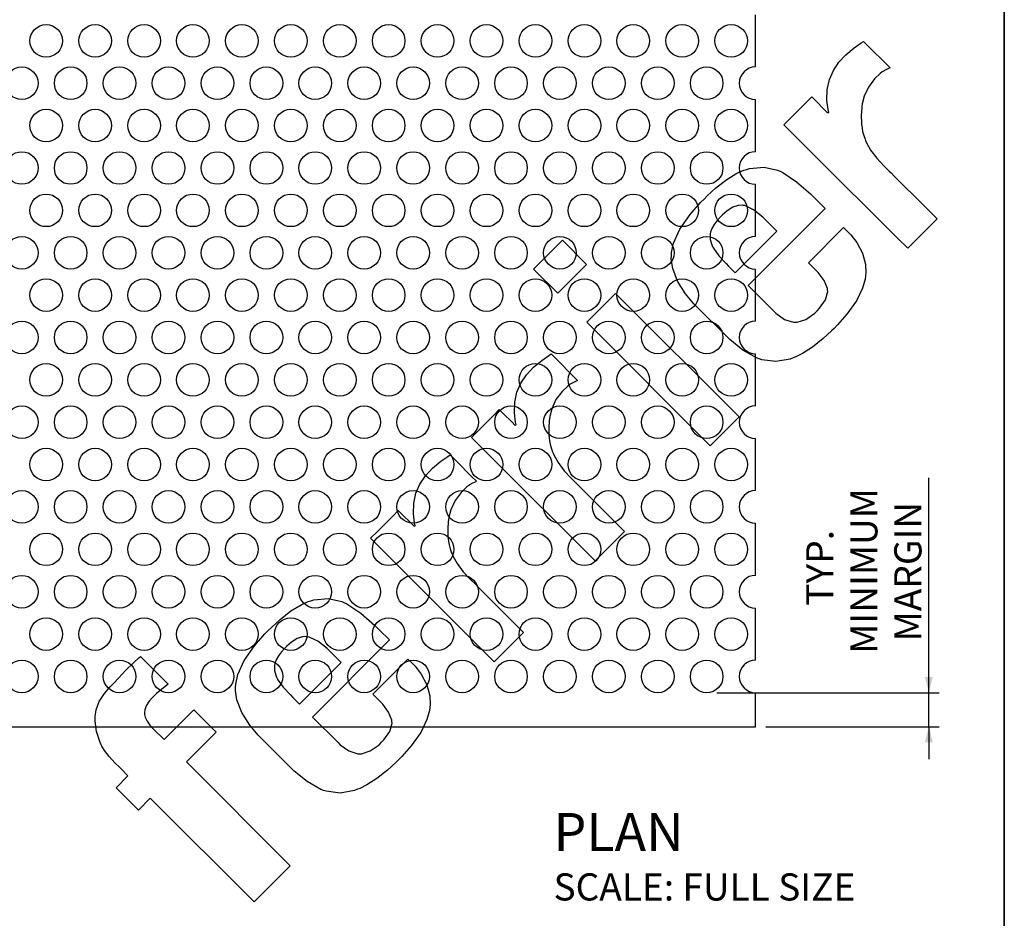
# Paper-space layout 'Sheet1' of a CAD drawing. Units: inches. Extents: x 0.5 to 8, y 0.5 to 10.5.
# Drawn here: x 4.2 to 8, y 3.3 to 6.8 of the extents above; entities that cross this region are included whole.
import ezdxf

# ---------------------------------------------------------------- set-up
doc = ezdxf.new("R2010")
doc.units = ezdxf.units.IN
doc.header["$MEASUREMENT"] = 0
doc.linetypes.add('SLD-Solid', pattern=[0])
doc.layers.add('BLUE', color=156, linetype='SLD-Solid')
doc.layers.add('FORMAT', color=7, linetype='SLD-Solid', lineweight=25)
doc.styles.add('SLDTEXTSTYLE3', font='VERDANA.TTF')
doc.styles.add('SLDTEXTSTYLE4', font='VERDANAB.TTF')
doc.dimstyles.new('SLDDIMSTYLE4', dxfattribs={"dimtxt": 0.106201, "dimasz": 0.06, "dimexe": 0, "dimexo": 0.0625, "dimgap": 0.02655, "dimtad": 1, "dimdec": 3, "dimrnd": 1e-09, "dimzin": 12, "dimdsep": 46, "dimtxsty": 'SLDTEXTSTYLE3', "dimsah": 1, "dimcen": 0.09, "dimadec": 0, "dimazin": 3, "dimtfac": 1, "dimtdec": 3, "dimtmove": 0, "dimatfit": 0, "dimfxl": 0, "dimfrac": 2, "dimtolj": 1, "dimtzin": 12, "dimarcsym": 0})

# ---------------------------------------------------------------- blocks, each defined once
blk = doc.blocks.new('_D_6')
at = {"layer": 'BLUE'}
for p, q in [((7.7107, 4.177), (7.7107, 5.0005)), ((6.8988, 4.177), (7.7501, 4.177)), ((7.7107, 4.0468), (7.7107, 4.177)), ((7.0863, 4.0468), (7.7501, 4.0468)), ((7.7107, 4.0468), (7.7107, 3.9218))]:
    blk.add_line(p, q, dxfattribs=at)
for points in [[(7.7107, 4.177), (7.7257, 4.237), (7.6957, 4.237)], [(7.7107, 4.0468), (7.6957, 3.9868), (7.7257, 3.9868)]]:
    blk.add_solid(points, dxfattribs=at)
at = {"layer": 'BLUE', "char_height": 0.10417, "attachment_point": 1, "rotation": 90, "style": 'SLDTEXTSTYLE3'}
for s, insert in [('MINIMUM', (7.4096, 4.3263)), ('MARGIN', (7.5784, 4.374)), ('TYP.', (7.2408, 4.5107))]:
    blk.add_mtext(s, dxfattribs=dict(at, insert=insert))

psp = doc.layouts.new('Sheet1')

# ---------------------------------------------------------------- linework, layer by layer
at = {"color": 7, "linetype": 'SLD-Solid', "lineweight": 25}
for p, q in [((7.0469, 6.57528), (7.0469, 6.77504)), ((7.0469, 6.25052), (7.0469, 6.45028)), ((7.0469, 5.92576), (7.0469, 6.12552)), ((7.0469, 5.601), (7.0469, 5.80076)), ((7.0469, 5.27624), (7.0469, 5.476)), ((7.0469, 4.95148), (7.0469, 5.15124)), ((7.0469, 4.62672), (7.0469, 4.82648)), ((7.0469, 4.30196), (7.0469, 4.50172)), ((7.0469, 4.04679), (7.0469, 4.17696)), ((1.6094, 4.04679), (7.0469, 4.04679))]:
    psp.add_line(p, q, dxfattribs=at)
for centre in [(4.32815, 6.67516), (4.51565, 6.67516), (4.70315, 6.67516), (4.89065, 6.67516), (5.07815, 6.67516), (5.26565, 6.67516), (5.45315, 6.67516), (5.64065, 6.67516), (5.82815, 6.67516), (6.01565, 6.67516), (6.20315, 6.67516), (6.39065, 6.67516), (6.57815, 6.67516), (6.76565, 6.67516), (6.95315, 6.67516), (4.2344, 6.51278), (4.4219, 6.51278), (4.6094, 6.51278), (4.7969, 6.51278), (4.9844, 6.51278), (5.1719, 6.51278), (5.3594, 6.51278), (5.5469, 6.51278), (5.7344, 6.51278), (5.9219, 6.51278), (6.1094, 6.51278), (6.2969, 6.51278), (6.4844, 6.51278), (6.6719, 6.51278), (6.8594, 6.51278), (4.32815, 6.3504), (4.51565, 6.3504), (4.70315, 6.3504), (4.89065, 6.3504), (5.07815, 6.3504), (5.26565, 6.3504), (5.45315, 6.3504), (5.64065, 6.3504), (5.82815, 6.3504), (6.01565, 6.3504), (6.20315, 6.3504), (6.39065, 6.3504), (6.57815, 6.3504), (6.76565, 6.3504), (6.95315, 6.3504), (4.2344, 6.18802), (4.4219, 6.18802), (4.6094, 6.18802), (4.7969, 6.18802), (4.9844, 6.18802), (5.1719, 6.18802), (5.3594, 6.18802), (5.5469, 6.18802), (5.7344, 6.18802), (5.9219, 6.18802), (6.1094, 6.18802), (6.2969, 6.18802), (6.4844, 6.18802), (6.6719, 6.18802), (6.8594, 6.18802), (4.32815, 6.02564), (4.51565, 6.02564), (4.70315, 6.02564), (4.89065, 6.02564), (5.07815, 6.02564), (5.26565, 6.02564), (5.45315, 6.02564), (5.64065, 6.02564), (5.82815, 6.02564), (6.01565, 6.02564), (6.20315, 6.02564), (6.39065, 6.02564), (6.57815, 6.02564), (6.76565, 6.02564), (6.95315, 6.02564), (4.2344, 5.86326), (4.4219, 5.86326), (4.6094, 5.86326), (4.7969, 5.86326), (4.9844, 5.86326), (5.1719, 5.86326), (5.3594, 5.86326), (5.5469, 5.86326), (5.7344, 5.86326), (5.9219, 5.86326), (6.1094, 5.86326), (6.2969, 5.86326), (6.4844, 5.86326), (6.6719, 5.86326), (6.8594, 5.86326), (4.32815, 5.70088), (4.51565, 5.70088), (4.70315, 5.70088), (4.89065, 5.70088), (5.07815, 5.70088), (5.26565, 5.70088), (5.45315, 5.70088), (5.64065, 5.70088), (5.82815, 5.70088), (6.01565, 5.70088), (6.20315, 5.70088), (6.39065, 5.70088), (6.57815, 5.70088), (6.76565, 5.70088), (6.95315, 5.70088), (4.2344, 5.5385), (4.4219, 5.5385), (4.6094, 5.5385), (4.7969, 5.5385), (4.9844, 5.5385), (5.1719, 5.5385), (5.3594, 5.5385), (5.5469, 5.5385), (5.7344, 5.5385), (5.9219, 5.5385), (6.1094, 5.5385), (6.2969, 5.5385), (6.4844, 5.5385), (6.6719, 5.5385), (6.8594, 5.5385), (4.32815, 5.37612), (4.51565, 5.37612), (4.70315, 5.37612), (4.89065, 5.37612), (5.07815, 5.37612), (5.26565, 5.37612), (5.45315, 5.37612), (5.64065, 5.37612), (5.82815, 5.37612), (6.01565, 5.37612), (6.20315, 5.37612), (6.39065, 5.37612), (6.57815, 5.37612), (6.76565, 5.37612), (6.95315, 5.37612), (4.2344, 5.21374), (4.4219, 5.21374), (4.6094, 5.21374), (4.7969, 5.21374), (4.9844, 5.21374), (5.1719, 5.21374), (5.3594, 5.21374), (5.5469, 5.21374), (5.7344, 5.21374), (5.9219, 5.21374), (6.1094, 5.21374), (6.2969, 5.21374), (6.4844, 5.21374), (6.6719, 5.21374), (6.8594, 5.21374), (4.32815, 5.05136), (4.51565, 5.05136), (4.70315, 5.05136), (4.89065, 5.05136), (5.07815, 5.05136), (5.26565, 5.05136), (5.45315, 5.05136), (5.64065, 5.05136), (5.82815, 5.05136), (6.01565, 5.05136), (6.20315, 5.05136), (6.39065, 5.05136), (6.57815, 5.05136), (6.76565, 5.05136), (6.95315, 5.05136), (4.2344, 4.88898), (4.4219, 4.88898), (4.6094, 4.88898), (4.7969, 4.88898), (4.9844, 4.88898), (5.1719, 4.88898), (5.3594, 4.88898), (5.5469, 4.88898), (5.7344, 4.88898), (5.9219, 4.88898), (6.1094, 4.88898), (6.2969, 4.88898), (6.4844, 4.88898), (6.6719, 4.88898), (6.8594, 4.88898), (4.32815, 4.7266), (4.51565, 4.7266), (4.70315, 4.7266), (4.89065, 4.7266), (5.07815, 4.7266), (5.26565, 4.7266), (5.45315, 4.7266), (5.64065, 4.7266), (5.82815, 4.7266), (6.01565, 4.7266), (6.20315, 4.7266), (6.39065, 4.7266), (6.57815, 4.7266), (6.76565, 4.7266), (6.95315, 4.7266), (4.2344, 4.56422), (4.4219, 4.56422), (4.6094, 4.56422), (4.7969, 4.56422), (4.9844, 4.56422), (5.1719, 4.56422), (5.3594, 4.56422), (5.5469, 4.56422), (5.7344, 4.56422), (5.9219, 4.56422), (6.1094, 4.56422), (6.2969, 4.56422), (6.4844, 4.56422), (6.6719, 4.56422), (6.8594, 4.56422), (4.32815, 4.40184), (4.51565, 4.40184), (4.70315, 4.40184), (4.89065, 4.40184), (5.07815, 4.40184), (5.26565, 4.40184), (5.45315, 4.40184), (5.64065, 4.40184), (5.82815, 4.40184), (6.01565, 4.40184), (6.20315, 4.40184), (6.39065, 4.40184), (6.57815, 4.40184), (6.76565, 4.40184), (6.95315, 4.40184), (4.2344, 4.23946), (4.4219, 4.23946), (4.6094, 4.23946), (4.7969, 4.23946), (4.9844, 4.23946), (5.1719, 4.23946), (5.3594, 4.23946), (5.5469, 4.23946), (5.7344, 4.23946), (5.9219, 4.23946), (6.1094, 4.23946), (6.2969, 4.23946), (6.4844, 4.23946), (6.6719, 4.23946), (6.8594, 4.23946)]:
    psp.add_circle(centre, 0.0625, dxfattribs=at)
for centre in [(7.0469, 6.51278), (7.0469, 6.18802), (7.0469, 5.86326), (7.0469, 5.5385), (7.0469, 5.21374), (7.0469, 4.88898), (7.0469, 4.56422), (7.0469, 4.23946)]:
    psp.add_arc(centre, 0.0625, 90, 270, dxfattribs=at)
at = {"layer": 'BLUE', "linetype": 'SLD-Solid'}
for p, q in [((7.39296, 6.62195), (7.42477, 6.64851)), ((7.42477, 6.64851), (7.4517, 6.66726)), ((7.4517, 6.66726), (7.46099, 6.673)), ((7.46099, 6.673), (7.48628, 6.6477)), ((7.48628, 6.6477), (7.54319, 6.59079)), ((7.36614, 6.59302), (7.39296, 6.62195)), ((7.34485, 6.56137), (7.36614, 6.59302)), ((7.54319, 6.59079), (7.56216, 6.57182)), ((7.55936, 6.57036), (7.54619, 6.5642)), ((7.56216, 6.57182), (7.55936, 6.57036)), ((7.3297, 6.52667), (7.34485, 6.56137)), ((7.50284, 6.5291), (7.4796, 6.49809)), ((7.5245, 6.55008), (7.50284, 6.5291)), ((7.53241, 6.55622), (7.5245, 6.55008)), ((7.53448, 6.5578), (7.53241, 6.55622)), ((7.54619, 6.5642), (7.53448, 6.5578)), ((7.32127, 6.48858), (7.3297, 6.52667)), ((7.4796, 6.49809), (7.46326, 6.46314)), ((7.24229, 6.44015), (7.2623, 6.46016)), ((7.2623, 6.46016), (7.27734, 6.44511)), ((7.32015, 6.44677), (7.32127, 6.48858)), ((7.46326, 6.46314), (7.45559, 6.43396)), ((7.18223, 6.38009), (7.24229, 6.44015)), ((7.27734, 6.44511), (7.31121, 6.41124)), ((7.32435, 6.41219), (7.32015, 6.44677)), ((7.45372, 6.41828), (7.45165, 6.38904)), ((7.45443, 6.42408), (7.45372, 6.41828)), ((7.45559, 6.43396), (7.45443, 6.42408)), ((7.15553, 6.35339), (7.18223, 6.38009)), ((7.31121, 6.41124), (7.32251, 6.39994)), ((7.32251, 6.39994), (7.32286, 6.40006)), ((7.32286, 6.40006), (7.32646, 6.40086)), ((7.32691, 6.40092), (7.32435, 6.41219)), ((7.32646, 6.40086), (7.32691, 6.40092)), ((7.45165, 6.38904), (7.45226, 6.36001)), ((7.2641, 6.24481), (7.15553, 6.35339)), ((7.45226, 6.36001), (7.45296, 6.35436)), ((7.45296, 6.35436), (7.45337, 6.35094)), ((7.45337, 6.35094), (7.45473, 6.34069)), ((7.45473, 6.34069), (7.45717, 6.32782)), ((7.45717, 6.32782), (7.46139, 6.31297)), ((7.46139, 6.31297), (7.46665, 6.29826)), ((7.46665, 6.29826), (7.46855, 6.29341)), ((7.46855, 6.29341), (7.47238, 6.28391)), ((7.47238, 6.28391), (7.48758, 6.25687)), ((7.59019, 5.91942), (7.2641, 6.24481)), ((7.48758, 6.25687), (7.51138, 6.22544)), ((7.02337, 6.18639), (7.07912, 6.19178)), ((7.07912, 6.19178), (7.1311, 6.18024)), ((7.51138, 6.22544), (7.53818, 6.19686)), ((7.53818, 6.19686), (7.55933, 6.1759)), ((6.93614, 6.14383), (6.97515, 6.16759)), ((6.97515, 6.16759), (7.00229, 6.17986)), ((7.00229, 6.17986), (7.01169, 6.18273)), ((7.01169, 6.18273), (7.02337, 6.18639)), ((7.1311, 6.18024), (7.14091, 6.17543)), ((7.14091, 6.17543), (7.15071, 6.1706)), ((7.15071, 6.1706), (7.20363, 6.13505)), ((7.55933, 6.1759), (7.5663, 6.16883)), ((7.5663, 6.16883), (7.57968, 6.15517)), ((7.57968, 6.15517), (7.69127, 6.04386)), ((6.89459, 6.11137), (6.93614, 6.14383)), ((7.20363, 6.13505), (7.25752, 6.08855)), ((6.85054, 6.07033), (6.86116, 6.08096)), ((6.86116, 6.08096), (6.89459, 6.11137)), ((7.25752, 6.08855), (7.27426, 6.07182)), ((6.796, 6.01003), (6.83617, 6.05596)), ((6.83617, 6.05596), (6.85054, 6.07033)), ((6.96023, 6.03754), (6.93838, 6.02382)), ((6.9806, 6.04451), (6.96023, 6.03754)), ((6.9949, 6.04552), (6.9806, 6.04451)), ((6.99951, 6.04474), (6.9949, 6.04552)), ((7.00552, 6.0437), (6.99951, 6.04474)), ((7.03898, 6.02761), (7.00552, 6.0437)), ((7.27426, 6.07182), (7.31302, 6.03305)), ((7.69127, 6.04386), (7.72842, 6.00671)), ((6.75673, 5.95344), (6.796, 6.01003)), ((6.91514, 6.00329), (6.91119, 5.99934)), ((6.92062, 6.00877), (6.91514, 6.00329)), ((6.93838, 6.02382), (6.92062, 6.00877)), ((7.31302, 6.03305), (7.01779, 5.73782)), ((7.07447, 5.99951), (7.03898, 6.02761)), ((7.72842, 6.00671), (7.73189, 6.00325)), ((7.73189, 6.00325), (7.73971, 5.99542)), ((6.88805, 5.97115), (6.87937, 5.95623)), ((6.89995, 5.98684), (6.88805, 5.97115)), ((6.91119, 5.99934), (6.89995, 5.98684)), ((7.08507, 5.98891), (7.07447, 5.99951)), ((7.12846, 5.94552), (7.08507, 5.98891)), ((7.71417, 5.96465), (7.65082, 5.9013)), ((7.74233, 5.99281), (7.71417, 5.96465)), ((7.73971, 5.99542), (7.74233, 5.99281)), ((6.73273, 5.9005), (6.75673, 5.95344)), ((6.87264, 5.93754), (6.87244, 5.91405)), ((6.87394, 5.94211), (6.87264, 5.93754)), ((6.87494, 5.94572), (6.87394, 5.94211)), ((6.87937, 5.95623), (6.87494, 5.94572)), ((6.96902, 5.78608), (7.12846, 5.94552)), ((7.24913, 5.82485), (7.38396, 5.95968)), ((7.38396, 5.95968), (7.40249, 5.94115)), ((7.40249, 5.94115), (7.41143, 5.93221)), ((7.41143, 5.93221), (7.43512, 5.9022)), ((6.1962, 5.80071), (6.3064, 5.91091)), ((6.3064, 5.91091), (6.39928, 5.81803)), ((6.7243, 5.86355), (6.73273, 5.9005)), ((6.87244, 5.91405), (6.88039, 5.88994)), ((6.88039, 5.88994), (6.88321, 5.88507)), ((7.43512, 5.9022), (7.45696, 5.86141)), ((7.62971, 5.88019), (7.59019, 5.91942)), ((7.65082, 5.9013), (7.62971, 5.88019)), ((6.72374, 5.83927), (6.72402, 5.85118)), ((6.72402, 5.85118), (6.7243, 5.86355)), ((6.88321, 5.88507), (6.88594, 5.88013)), ((6.88594, 5.88013), (6.90641, 5.85197)), ((6.90641, 5.85197), (6.93357, 5.82153)), ((7.45696, 5.86141), (7.46803, 5.81883)), ((6.39928, 5.81803), (6.28908, 5.70783)), ((6.7293, 5.80336), (6.72374, 5.83927)), ((6.93357, 5.82153), (6.94318, 5.81192)), ((6.94318, 5.81192), (6.96902, 5.78608)), ((7.27839, 5.79559), (7.24913, 5.82485)), ((7.46803, 5.81883), (7.46953, 5.78532)), ((6.28908, 5.70783), (6.1962, 5.80071)), ((6.74744, 5.75491), (6.7293, 5.80336)), ((7.28711, 5.78687), (7.27839, 5.79559)), ((7.30942, 5.75684), (7.28711, 5.78687)), ((7.4683, 5.77437), (7.46696, 5.76256)), ((7.46953, 5.78532), (7.4683, 5.77437)), ((6.7784, 5.70578), (6.74744, 5.75491)), ((7.01779, 5.73782), (7.11483, 5.64079)), ((7.32183, 5.72617), (7.30942, 5.75684)), ((7.46696, 5.76256), (7.45693, 5.7278)), ((6.39953, 5.59739), (6.50973, 5.70759)), ((6.50973, 5.70759), (6.98342, 5.2339)), ((6.81054, 5.66763), (6.7784, 5.70578)), ((7.3147, 5.68284), (7.32324, 5.71441)), ((7.3225, 5.72025), (7.32183, 5.72617)), ((7.32324, 5.71441), (7.3225, 5.72025)), ((7.45693, 5.7278), (7.43306, 5.67879)), ((6.82226, 5.65591), (6.81054, 5.66763)), ((7.29198, 5.65024), (7.3147, 5.68284)), ((7.43306, 5.67879), (7.39669, 5.62734)), ((6.9327, 5.54547), (6.82226, 5.65591)), ((7.11483, 5.64079), (7.12436, 5.63125)), ((7.12436, 5.63125), (7.15795, 5.60758)), ((7.23984, 5.60797), (7.27328, 5.63154)), ((7.27328, 5.63154), (7.28278, 5.64104)), ((7.28278, 5.64104), (7.29198, 5.65024)), ((7.39669, 5.62734), (7.36071, 5.58633)), ((6.87322, 5.12369), (6.39953, 5.59739)), ((7.15795, 5.60758), (7.19227, 5.59661)), ((7.19227, 5.59661), (7.19892, 5.59666)), ((7.19892, 5.59666), (7.20556, 5.59672)), ((7.20556, 5.59672), (7.23984, 5.60797)), ((7.36071, 5.58633), (7.34788, 5.5735)), ((7.33758, 5.5633), (7.30545, 5.53401)), ((7.34788, 5.5735), (7.33758, 5.5633)), ((6.94786, 5.53031), (6.9327, 5.54547)), ((6.99827, 5.4897), (6.94786, 5.53031)), ((7.30545, 5.53401), (7.26522, 5.50194)), ((6.25395, 5.46951), (6.26324, 5.47525)), ((6.26324, 5.47525), (6.28854, 5.44996)), ((7.05074, 5.45996), (6.99827, 5.4897)), ((7.22719, 5.47737), (7.20059, 5.46387)), ((7.26522, 5.50194), (7.22719, 5.47737)), ((6.19521, 5.4242), (6.22702, 5.45076)), ((6.22702, 5.45076), (6.25395, 5.46951)), ((6.28854, 5.44996), (6.34545, 5.39304)), ((7.06093, 5.45624), (7.05074, 5.45996)), ((7.07111, 5.45252), (7.06093, 5.45624)), ((7.12412, 5.44606), (7.07111, 5.45252)), ((7.17983, 5.45594), (7.12412, 5.44606)), ((7.19136, 5.46038), (7.17983, 5.45594)), ((7.20059, 5.46387), (7.19136, 5.46038)), ((6.16838, 5.39527), (6.19521, 5.4242)), ((6.13195, 5.32892), (6.1471, 5.36363)), ((6.1471, 5.36363), (6.16838, 5.39527)), ((6.33468, 5.35849), (6.32677, 5.35235)), ((6.33675, 5.36007), (6.33468, 5.35849)), ((6.34845, 5.36646), (6.33675, 5.36007)), ((6.34545, 5.39304), (6.36442, 5.37408)), ((6.36161, 5.37261), (6.34845, 5.36646)), ((6.36442, 5.37408), (6.36161, 5.37261)), ((6.12354, 5.29084), (6.13195, 5.32892)), ((6.3051, 5.33136), (6.28186, 5.30035)), ((6.32677, 5.35235), (6.3051, 5.33136)), ((6.12241, 5.24904), (6.12354, 5.29084)), ((6.28186, 5.30035), (6.26552, 5.2654)), ((6.04454, 5.2424), (6.06457, 5.26243)), ((6.06457, 5.26243), (6.07962, 5.24738)), ((6.07962, 5.24738), (6.11348, 5.21352)), ((6.12661, 5.21446), (6.12241, 5.24904)), ((6.26552, 5.2654), (6.25786, 5.23623)), ((5.98447, 5.18233), (6.04454, 5.2424)), ((6.11348, 5.21352), (6.12478, 5.20222)), ((6.12918, 5.20318), (6.12661, 5.21446)), ((6.25599, 5.22055), (6.25391, 5.1913)), ((6.25668, 5.22634), (6.25599, 5.22055)), ((6.25786, 5.23623), (6.25668, 5.22634)), ((6.98342, 5.2339), (6.87322, 5.12369)), ((5.95779, 5.15565), (5.98447, 5.18233)), ((6.12478, 5.20222), (6.12514, 5.20235)), ((6.12514, 5.20235), (6.12873, 5.20312)), ((6.12873, 5.20312), (6.12918, 5.20318)), ((6.25391, 5.1913), (6.25453, 5.16228)), ((6.06636, 5.04707), (5.95779, 5.15565)), ((6.25453, 5.16228), (6.25521, 5.15661)), ((6.25521, 5.15661), (6.25563, 5.1532)), ((6.25563, 5.1532), (6.25699, 5.14294)), ((6.25699, 5.14294), (6.25943, 5.13007)), ((6.25943, 5.13007), (6.26367, 5.11524)), ((6.26367, 5.11524), (6.2689, 5.10051)), ((6.2689, 5.10051), (6.27081, 5.09567)), ((6.27081, 5.09567), (6.27465, 5.08618)), ((5.80833, 5.03732), (5.84013, 5.06386)), ((5.84013, 5.06386), (5.86706, 5.08263)), ((5.86706, 5.08263), (5.87636, 5.08836)), ((5.87636, 5.08836), (5.90165, 5.06307)), ((5.90165, 5.06307), (5.95856, 5.00616)), ((6.27465, 5.08618), (6.28985, 5.05914)), ((6.28985, 5.05914), (6.31365, 5.02772)), ((5.78149, 5.00838), (5.80833, 5.03732)), ((6.39245, 4.72168), (6.06636, 5.04707)), ((6.31365, 5.02772), (6.34046, 4.99914)), ((5.76021, 4.97674), (5.78149, 5.00838)), ((5.95856, 5.00616), (5.97753, 4.98719)), ((5.97472, 4.98573), (5.96155, 4.97957)), ((5.97753, 4.98719), (5.97472, 4.98573)), ((6.34046, 4.99914), (6.36159, 4.97816)), ((5.74507, 4.94204), (5.76021, 4.97674)), ((5.9182, 4.94446), (5.89497, 4.91346)), ((5.93987, 4.96545), (5.9182, 4.94446)), ((5.94778, 4.97158), (5.93987, 4.96545)), ((5.94985, 4.97317), (5.94778, 4.97158)), ((5.96155, 4.97957), (5.94985, 4.97317)), ((6.36159, 4.97816), (6.36857, 4.9711)), ((6.36857, 4.9711), (6.38197, 4.95745)), ((6.38197, 4.95745), (6.49354, 4.84613)), ((5.73664, 4.90394), (5.74507, 4.94204)), ((5.89497, 4.91346), (5.87861, 4.8785)), ((5.65764, 4.8555), (5.67767, 4.87553)), ((5.67767, 4.87553), (5.69271, 4.86048)), ((5.73552, 4.86214), (5.73664, 4.90394)), ((5.87861, 4.8785), (5.87096, 4.84933)), ((5.59759, 4.79545), (5.65764, 4.8555)), ((5.69271, 4.86048), (5.72658, 4.82662)), ((5.73971, 4.82755), (5.73552, 4.86214)), ((5.86909, 4.83365), (5.86702, 4.80441)), ((5.86978, 4.83944), (5.86909, 4.83365)), ((5.87096, 4.84933), (5.86978, 4.83944)), ((6.49354, 4.84613), (6.53069, 4.80898)), ((5.5709, 4.76876), (5.59759, 4.79545)), ((5.72658, 4.82662), (5.73788, 4.81532)), ((5.73788, 4.81532), (5.73823, 4.81544)), ((5.73823, 4.81544), (5.74184, 4.81623)), ((5.74227, 4.81628), (5.73971, 4.82755)), ((5.74184, 4.81623), (5.74227, 4.81628)), ((5.86702, 4.80441), (5.86763, 4.77538)), ((6.5446, 4.79507), (6.51643, 4.76691)), ((6.53069, 4.80898), (6.53416, 4.80551)), ((6.53416, 4.80551), (6.54198, 4.79769)), ((6.54198, 4.79769), (6.5446, 4.79507)), ((5.67947, 4.66018), (5.5709, 4.76876)), ((5.86763, 4.77538), (5.86832, 4.76972)), ((5.86832, 4.76972), (5.86874, 4.76631)), ((5.86874, 4.76631), (5.8701, 4.75606)), ((5.8701, 4.75606), (5.87253, 4.74318)), ((6.51643, 4.76691), (6.45308, 4.70355)), ((5.87253, 4.74318), (5.87677, 4.72834)), ((5.87677, 4.72834), (5.88201, 4.71362)), ((6.43196, 4.68243), (6.39245, 4.72168)), ((5.88201, 4.71362), (5.88391, 4.70877)), ((5.88391, 4.70877), (5.88774, 4.69927)), ((5.88774, 4.69927), (5.90294, 4.67224)), ((6.45308, 4.70355), (6.43196, 4.68243)), ((6.00556, 4.3348), (5.67947, 4.66018)), ((5.90294, 4.67224), (5.92675, 4.64081)), ((5.92675, 4.64081), (5.95355, 4.61224)), ((5.95355, 4.61224), (5.97468, 4.59126)), ((5.97468, 4.59126), (5.98167, 4.5842)), ((5.98167, 4.5842), (5.99506, 4.57055)), ((5.99506, 4.57055), (6.10664, 4.45923)), ((5.33231, 4.52646), (5.34172, 4.52934)), ((5.34172, 4.52934), (5.35341, 4.53301)), ((5.35341, 4.53301), (5.40916, 4.5384)), ((5.40916, 4.5384), (5.46111, 4.52684)), ((5.22464, 4.458), (5.26617, 4.49044)), ((5.26617, 4.49044), (5.30519, 4.51422)), ((5.30519, 4.51422), (5.33231, 4.52646)), ((5.46111, 4.52684), (5.47093, 4.52203)), ((5.47093, 4.52203), (5.48074, 4.51722)), ((5.48074, 4.51722), (5.53368, 4.48165)), ((5.19121, 4.42759), (5.22464, 4.458)), ((5.53368, 4.48165), (5.58755, 4.43517)), ((6.10664, 4.45923), (6.14379, 4.42208)), ((5.16622, 4.4026), (5.18058, 4.41696)), ((5.18058, 4.41696), (5.19121, 4.42759)), ((5.58755, 4.43517), (5.60429, 4.41843)), ((5.60429, 4.41843), (5.64355, 4.37917)), ((6.14379, 4.42208), (6.14726, 4.41861)), ((6.14726, 4.41861), (6.15508, 4.41079)), ((5.12604, 4.35666), (5.16622, 4.4026)), ((5.29052, 4.38442), (5.26867, 4.37069)), ((5.31089, 4.39138), (5.29052, 4.38442)), ((5.32519, 4.39239), (5.31089, 4.39138)), ((5.32979, 4.3916), (5.32519, 4.39239)), ((5.3358, 4.39056), (5.32979, 4.3916)), ((5.36926, 4.37448), (5.3358, 4.39056)), ((5.64355, 4.37917), (5.34831, 4.08393)), ((6.12953, 4.38001), (6.06618, 4.31666)), ((6.15769, 4.40817), (6.12953, 4.38001)), ((6.15508, 4.41079), (6.15769, 4.40817)), ((5.08677, 4.30007), (5.12604, 4.35666)), ((5.24146, 4.3462), (5.23024, 4.3337)), ((5.24542, 4.35016), (5.24146, 4.3462)), ((5.2509, 4.35563), (5.24542, 4.35016)), ((5.26867, 4.37069), (5.2509, 4.35563)), ((5.40475, 4.34637), (5.36926, 4.37448)), ((5.41535, 4.33577), (5.40475, 4.34637)), ((4.6626, 4.29194), (4.68266, 4.31027)), ((4.68266, 4.31027), (4.68982, 4.31579)), ((4.68982, 4.31579), (4.79539, 4.21022)), ((5.20965, 4.30309), (5.20522, 4.29259)), ((5.21833, 4.31801), (5.20965, 4.30309)), ((5.23024, 4.3337), (5.21833, 4.31801)), ((5.45874, 4.29239), (5.41535, 4.33577)), ((5.57967, 4.17097), (5.71449, 4.3058)), ((5.71449, 4.3058), (5.73302, 4.28727)), ((6.04507, 4.29554), (6.00556, 4.3348)), ((6.06618, 4.31666), (6.04507, 4.29554)), ((4.63375, 4.26289), (4.6626, 4.29194)), ((5.06277, 4.24712), (5.08677, 4.30007)), ((5.20292, 4.2844), (5.20272, 4.26091)), ((5.20422, 4.28897), (5.20292, 4.2844)), ((5.20522, 4.29259), (5.20422, 4.28897)), ((5.29929, 4.13294), (5.45874, 4.29239)), ((5.73302, 4.28727), (5.74196, 4.27833)), ((5.74196, 4.27833), (5.76563, 4.24833)), ((4.58699, 4.21343), (4.60561, 4.2331)), ((4.60561, 4.2331), (4.63375, 4.26289)), ((5.05433, 4.21016), (5.06277, 4.24712)), ((5.20272, 4.26091), (5.21068, 4.2368)), ((5.21068, 4.2368), (5.2135, 4.23192)), ((5.2135, 4.23192), (5.21623, 4.22698)), ((5.21623, 4.22698), (5.2367, 4.19882)), ((5.76563, 4.24833), (5.78749, 4.20756)), ((4.55155, 4.17452), (4.5729, 4.19935)), ((4.5729, 4.19935), (4.58061, 4.20706)), ((4.58061, 4.20706), (4.58699, 4.21343)), ((4.79038, 4.20656), (4.75123, 4.17434)), ((4.79539, 4.21022), (4.79038, 4.20656)), ((5.05377, 4.18588), (5.05404, 4.19779)), ((5.05404, 4.19779), (5.05433, 4.21016)), ((5.2367, 4.19882), (5.26386, 4.16838)), ((5.78749, 4.20756), (5.79855, 4.16495)), ((4.53158, 4.14322), (4.55155, 4.17452)), ((4.73501, 4.15812), (4.72304, 4.14424)), ((4.73933, 4.16244), (4.73501, 4.15812)), ((4.75123, 4.17434), (4.73933, 4.16244)), ((5.05935, 4.14997), (5.05377, 4.18588)), ((5.26386, 4.16838), (5.27346, 4.15878)), ((5.27346, 4.15878), (5.29929, 4.13294)), ((5.60893, 4.14172), (5.57967, 4.17097)), ((5.79855, 4.16495), (5.80006, 4.13147)), ((4.51996, 4.11123), (4.53158, 4.14322)), ((4.71186, 4.12731), (4.70576, 4.1116)), ((4.72304, 4.14424), (4.71186, 4.12731)), ((5.07749, 4.10152), (5.05935, 4.14997)), ((5.61765, 4.133), (5.60893, 4.14172)), ((5.63994, 4.10296), (5.61765, 4.133)), ((5.79882, 4.12051), (5.79748, 4.10871)), ((5.80006, 4.13147), (5.79882, 4.12051)), ((4.51588, 4.0681), (4.51601, 4.07663)), ((4.51601, 4.07663), (4.51608, 4.08529)), ((4.51608, 4.08529), (4.51996, 4.11123)), ((4.70576, 4.1116), (4.70432, 4.10067)), ((4.70432, 4.10067), (4.7047, 4.09711)), ((4.7047, 4.09711), (4.70507, 4.09354)), ((4.70507, 4.09354), (4.70802, 4.08298)), ((4.70802, 4.08298), (4.71503, 4.06838)), ((4.78004, 3.9974), (4.89412, 4.11149)), ((4.89412, 4.11149), (4.97969, 4.02592)), ((5.10846, 4.05239), (5.07749, 4.10152)), ((5.34831, 4.08393), (5.44533, 3.98691)), ((5.65236, 4.0723), (5.63994, 4.10296)), ((5.79748, 4.10871), (5.78745, 4.07394)), ((4.52106, 4.02787), (4.51588, 4.0681)), ((4.71503, 4.06838), (4.72564, 4.05327)), ((4.72564, 4.05327), (4.73608, 4.04136)), ((4.73608, 4.04136), (4.73981, 4.03763)), ((4.73981, 4.03763), (4.78004, 3.9974)), ((5.14059, 4.01424), (5.10846, 4.05239)), ((5.64524, 4.02897), (5.65377, 4.06053)), ((5.65305, 4.06638), (5.65236, 4.0723)), ((5.65377, 4.06053), (5.65305, 4.06638)), ((5.78745, 4.07394), (5.76356, 4.02491)), ((4.53477, 3.98668), (4.52106, 4.02787)), ((4.97969, 4.02592), (4.86561, 3.91183)), ((5.15232, 4.00252), (5.14059, 4.01424)), ((5.26274, 3.89209), (5.15232, 4.00252)), ((5.62252, 3.99637), (5.64524, 4.02897)), ((5.76356, 4.02491), (5.7272, 3.97347)), ((4.53893, 3.97766), (4.53477, 3.98668)), ((4.54145, 3.97193), (4.53893, 3.97766)), ((4.55154, 3.95585), (4.54145, 3.97193)), ((5.44533, 3.98691), (5.45486, 3.97737)), ((5.45486, 3.97737), (5.48848, 3.9537)), ((5.57036, 3.95409), (5.6038, 3.97764)), ((5.6038, 3.97764), (5.6133, 3.98715)), ((5.6133, 3.98715), (5.62252, 3.99637)), ((5.7272, 3.97347), (5.69121, 3.93246)), ((4.56969, 3.93272), (4.55154, 3.95585)), ((4.59177, 3.90861), (4.56969, 3.93272)), ((5.48848, 3.9537), (5.5228, 3.94274)), ((5.5228, 3.94274), (5.52945, 3.94279)), ((5.52945, 3.94279), (5.53609, 3.94285)), ((5.53609, 3.94285), (5.57036, 3.95409)), ((5.69121, 3.93246), (5.67839, 3.91963)), ((4.61005, 3.88995), (4.59177, 3.90861)), ((4.6162, 3.8838), (4.61005, 3.88995)), ((4.86561, 3.91183), (5.26372, 3.51372)), ((5.2779, 3.87693), (5.26274, 3.89209)), ((5.66802, 3.90951), (5.63569, 3.88043)), ((5.67839, 3.91963), (5.66802, 3.90951)), ((4.59573, 3.8131), (4.64132, 3.85868)), ((4.64132, 3.85868), (4.6162, 3.8838)), ((5.32831, 3.83632), (5.2779, 3.87693)), ((5.63569, 3.88043), (5.59532, 3.8485)), ((4.6813, 3.72753), (4.59573, 3.8131)), ((5.38079, 3.80657), (5.32831, 3.83632)), ((5.55723, 3.82399), (5.53063, 3.8105)), ((5.59532, 3.8485), (5.55723, 3.82399)), ((5.39097, 3.80287), (5.38079, 3.80657)), ((5.40114, 3.79914), (5.39097, 3.80287)), ((5.45417, 3.79267), (5.40114, 3.79914)), ((5.50987, 3.80256), (5.45417, 3.79267)), ((5.5214, 3.807), (5.50987, 3.80256)), ((5.53063, 3.8105), (5.5214, 3.807)), ((4.72689, 3.77311), (4.6813, 3.72753)), ((5.125, 3.375), (4.72689, 3.77311)), ((5.26372, 3.51372), (5.125, 3.375))]:
    psp.add_line(p, q, dxfattribs=at)
at = {"layer": 'FORMAT', "linetype": 'SLD-Solid', "lineweight": 35}
psp.add_line((8, 10.5), (8, 0.5), dxfattribs=at)

# ---------------------------------------------------------------- texts
at = {"layer": 'BLUE', "attachment_point": 1, "style": 'SLDTEXTSTYLE4'}
for s, insert, char_height in [('PLAN', (6.27236, 3.71608), 0.145833), ('SCALE: FULL SIZE', (6.27236, 3.4849), 0.1041667)]:
    psp.add_mtext(s, dxfattribs=dict(at, insert=insert, char_height=char_height))

# ---------------------------------------------------------------- dimensions: what is measured, and where the dimension line sits
at = {"layer": 'BLUE'}
dim = psp.add_linear_dim(base=(7.71069, 4.17696), p1=(7.0469, 4.04679), p2=(6.8594, 4.17696), angle=90, text='<>\\PMINIMUM\\PMARGIN', dimstyle='SLDDIMSTYLE4', dxfattribs=at)
dim.commit()
dim.dimension.update_dxf_attribs({"geometry": '_D_6', "text_midpoint": (7.71069, 4.66342), "dimtype": 160})

doc.saveas('drawing.dxf')
